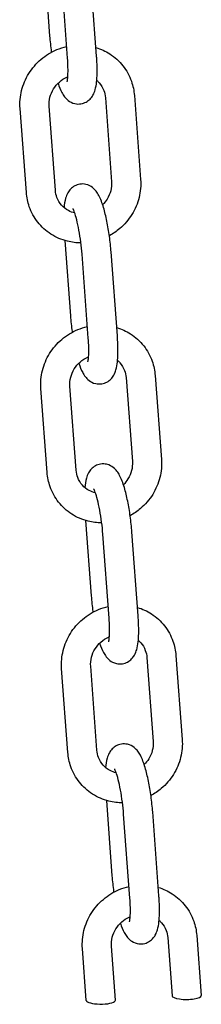
# Model space of a CAD drawing. Extents: x -26 to 730, y -26 to 570.
# Drawn here: x 609 to 610, y 292 to 301 of the extents above; entities that cross this region are included whole.
import ezdxf

# ---------------------------------------------------------------- set-up
doc = ezdxf.new("R2010")
doc.units = 0
doc.header["$LTSCALE"] = 16
doc.header["$MEASUREMENT"] = 0
doc.layers.add('AREA', color=2, linetype='CONTINUOUS')

msp = doc.modelspace()

# ---------------------------------------------------------------- linework, layer by layer
at = {"layer": 'AREA', "color": 7, "extrusion": (1.38778e-17, 0.965926, 0.258819)}
for p, q in [((609.0159, 301.244), (609.0641, 300.5976)), ((609.2178, 300.4076), (609.1642, 301.1272)), ((609.4671, 300.4262), (609.4135, 301.1458)), ((609.5424, 300.0691), (609.5961, 299.3495)), ((609.7917, 300.0877), (609.8454, 299.3681)), ((609.1133, 299.2755), (609.0596, 299.9951)), ((608.864, 299.2569), (608.8103, 299.9765)), ((609.1944, 298.8453), (609.2426, 298.1989)), ((609.3963, 298.0089), (609.3427, 298.7285)), ((609.6456, 298.0275), (609.592, 298.7471)), ((609.7209, 297.6704), (609.7746, 296.9508)), ((609.9702, 297.689), (610.0239, 296.9694)), ((609.0425, 296.8582), (608.9888, 297.5778)), ((609.2918, 296.8768), (609.2381, 297.5964)), ((609.3729, 296.4466), (609.4211, 295.8002)), ((609.5748, 295.6102), (609.5212, 296.3298)), ((609.8241, 295.6288), (609.7705, 296.3484)), ((609.8994, 295.2717), (609.9531, 294.5521)), ((610.1487, 295.2903), (610.2024, 294.5707)), ((609.221, 294.4595), (609.1673, 295.1791)), ((609.4703, 294.4781), (609.4166, 295.1977)), ((609.5514, 294.0479), (609.5996, 293.4015)), ((609.7533, 293.2115), (609.6997, 293.9311)), ((610.0026, 293.2301), (609.949, 293.9497)), ((610.0779, 292.873), (610.1151, 292.3748)), ((610.3272, 292.8916), (610.3657, 292.3761)), ((609.379, 292.3349), (609.3458, 292.7804)), ((609.6296, 292.3362), (609.5951, 292.799))]:
    msp.add_line(p, q, dxfattribs=at)
at = {"layer": 'AREA', "color": 7}
for centre, major_axis, start_param, end_param in [((609.5043, 292.3355), (0.1253, 0), 3.160765, 3.347425), ((609.5043, 292.3355), (0.1253, 0), 3.347425, 6.302357), ((610.2404, 292.3754), (-0.1253, 0), 0.019172, 3.160765)]:
    msp.add_ellipse(centre, major_axis=major_axis, ratio=0.258185, start_param=start_param, end_param=end_param, dxfattribs=at)
for points, knots in [([(609.0641, 300.5976), (609.0673, 300.5538), (609.0722, 300.5084), (609.0786, 300.4618), (609.0789, 300.4599), (609.0791, 300.4581)], [1.5707966, 1.5707966, 1.5707966, 1.5707966, 1.9129516, 1.9129516, 1.9270214, 1.9270214, 1.9270214, 1.9270214]), ([(608.8103, 299.9765), (608.8065, 300.028), (608.811, 300.0802), (608.8363, 300.1817), (608.8572, 300.2308), (608.9134, 300.3211), (608.9489, 300.3622), (609.0307, 300.4317), (609.0771, 300.4602), (609.1538, 300.4921), (609.1818, 300.501), (609.2104, 300.5075)], [4.639229, 4.639229, 4.639229, 4.639229, 4.95652, 4.95652, 5.2787, 5.2787, 5.604622, 5.604622, 5.932031, 5.932031, 6.110526, 6.110526, 6.110526, 6.110526]), ([(609.4617, 300.4993), (609.5037, 300.4866), (609.5439, 300.4681), (609.6236, 300.4168), (609.6618, 300.3821), (609.7246, 300.3025), (609.7493, 300.2575), (609.7801, 300.1705), (609.7886, 300.1293), (609.7917, 300.0877)], [6.629374, 6.629374, 6.629374, 6.629374, 6.89907, 6.89907, 7.21264, 7.21264, 7.524563, 7.524563, 7.780822, 7.780822, 7.780822, 7.780822]), ([(609.1367, 300.1928), (609.1464, 300.1634), (609.1565, 300.1374), (609.1761, 300.1008), (609.183, 300.0893), (609.2002, 300.067), (609.2097, 300.0562), (609.2375, 300.0347), (609.256, 300.0237), (609.297, 300.0145), (609.3154, 300.0137), (609.3491, 300.0191), (609.3643, 300.0247), (609.3912, 300.0393), (609.4024, 300.0486), (609.4225, 300.0692), (609.43, 300.0804), (609.4454, 300.1077), (609.4505, 300.1225), (609.4672, 300.1804), (609.4705, 300.2236), (609.4727, 300.3167), (609.4714, 300.3621), (609.4679, 300.4153), (609.4675, 300.4207), (609.4671, 300.4262)], [2.680736, 2.680736, 2.680736, 2.680736, 2.984845, 2.984845, 3.127278, 3.127278, 3.246685, 3.246685, 3.358264, 3.358264, 3.428505, 3.428505, 3.491974, 3.491974, 3.563419, 3.563419, 3.657785, 3.657785, 3.815781, 3.815781, 4.292762, 4.292762, 4.669725, 4.669725, 4.712389, 4.712389, 4.712389, 4.712389]), ([(609.2143, 300.2056), (609.2143, 300.2056), (609.2145, 300.2063), (609.2155, 300.2103), (609.2166, 300.2156), (609.219, 300.2323), (609.2202, 300.2454), (609.222, 300.2801), (609.2223, 300.303), (609.2212, 300.3529), (609.2199, 300.3797), (609.2178, 300.4076)], [3.7829686, 3.7829686, 3.7829686, 3.7829686, 3.8525664, 3.8525664, 4.0009932, 4.0009932, 4.2063386, 4.2063386, 4.4628063, 4.4628063, 4.7123892, 4.7123892, 4.7123892, 4.7123892]), ([(609.0596, 299.9951), (609.0577, 300.0204), (609.0601, 300.0466), (609.0731, 300.097), (609.0835, 300.1213), (609.111, 300.1655), (609.128, 300.1856), (609.167, 300.2201), (609.1889, 300.2344), (609.2149, 300.2466), (609.2176, 300.2478), (609.2203, 300.2489)], [4.639229, 4.639229, 4.639229, 4.639229, 4.965807, 4.965807, 5.278925, 5.278925, 5.584158, 5.584158, 5.88655, 5.88655, 5.921466, 5.921466, 5.921466, 5.921466]), ([(609.4685, 300.217), (609.4758, 300.2107), (609.4827, 300.204), (609.5061, 300.1777), (609.5195, 300.1555), (609.5362, 300.1117), (609.5408, 300.0907), (609.5424, 300.0691)], [7.0277283, 7.0277283, 7.0277283, 7.0277283, 7.1572117, 7.1572117, 7.5022922, 7.5022922, 7.7808221, 7.7808221, 7.7808221, 7.7808221]), ([(609.592, 298.7471), (609.5887, 298.7909), (609.5839, 298.8363), (609.5716, 298.9254), (609.5642, 298.9692), (609.5472, 299.0526), (609.5376, 299.092), (609.5153, 299.1668), (609.5031, 299.2006), (609.48, 299.2439), (609.4731, 299.2554), (609.4559, 299.2777), (609.4464, 299.2885), (609.4186, 299.3099), (609.4001, 299.321), (609.359, 299.3301), (609.3407, 299.331), (609.307, 299.3256), (609.2918, 299.32), (609.2648, 299.3054), (609.2537, 299.2961), (609.2335, 299.2755), (609.2261, 299.2643), (609.2107, 299.2369), (609.2055, 299.2222), (609.1938, 299.1814), (609.1901, 299.1558), (609.1875, 299.1274)], [4.712389, 4.712389, 4.712389, 4.712389, 5.054544, 5.054544, 5.393096, 5.393096, 5.73984, 5.73984, 6.126438, 6.126438, 6.268871, 6.268871, 6.388278, 6.388278, 6.499857, 6.499857, 6.570098, 6.570098, 6.633567, 6.633567, 6.705012, 6.705012, 6.799377, 6.799377, 6.957373, 6.957373, 7.246682, 7.246682, 7.246682, 7.246682]), ([(609.5961, 299.3495), (609.598, 299.3242), (609.5956, 299.298), (609.5826, 299.2476), (609.5722, 299.2234), (609.5473, 299.1834), (609.5342, 299.1669), (609.5192, 299.1522)], [1.4976368, 1.4976368, 1.4976368, 1.4976368, 1.8242143, 1.8242143, 2.1373321, 2.1373321, 2.3829649, 2.3829649, 2.3829649, 2.3829649]), ([(609.8454, 299.3681), (609.8492, 299.3166), (609.8447, 299.2644), (609.8194, 299.163), (609.7985, 299.1138), (609.7423, 299.0235), (609.7068, 298.9825), (609.6385, 298.9244), (609.6086, 298.9039), (609.5769, 298.8867)], [1.497637, 1.497637, 1.497637, 1.497637, 1.814927, 1.814927, 2.137107, 2.137107, 2.46303, 2.46303, 2.682471, 2.682471, 2.682471, 2.682471]), ([(609.333, 298.8248), (609.2938, 298.8249), (609.2546, 298.8297), (609.1665, 298.8516), (609.1184, 298.8723), (609.0321, 298.9279), (608.9939, 298.9625), (608.9311, 299.0422), (608.9064, 299.0871), (608.8756, 299.1742), (608.8671, 299.2153), (608.864, 299.2569)], [3.199706, 3.199706, 3.199706, 3.199706, 3.439567, 3.439567, 3.757477, 3.757477, 4.071047, 4.071047, 4.382971, 4.382971, 4.639229, 4.639229, 4.639229, 4.639229]), ([(609.2794, 299.0812), (609.2603, 299.0857), (609.2422, 299.0926), (609.2031, 299.1135), (609.1832, 299.1292), (609.1496, 299.167), (609.1362, 299.1892), (609.1195, 299.233), (609.1149, 299.2539), (609.1133, 299.2755)], [3.429731, 3.429731, 3.429731, 3.429731, 3.679847, 3.679847, 4.015619, 4.015619, 4.3607, 4.3607, 4.639229, 4.639229, 4.639229, 4.639229]), ([(609.3427, 298.7285), (609.3402, 298.7618), (609.3366, 298.7968), (609.3275, 298.8667), (609.322, 298.9016), (609.3099, 298.9667), (609.3032, 298.9969), (609.2901, 299.0482), (609.2835, 299.0697), (609.2728, 299.0996), (609.2682, 299.1097), (609.265, 299.1157), (609.2645, 299.1166), (609.2645, 299.1166)], [4.712389, 4.712389, 4.712389, 4.712389, 5.010308, 5.010308, 5.311806, 5.311806, 5.608598, 5.608598, 5.88775, 5.88775, 6.121421, 6.121421, 6.203257, 6.203257, 6.203257, 6.203257]), ([(609.2426, 298.1989), (609.2458, 298.1551), (609.2507, 298.1097), (609.2571, 298.0631), (609.2574, 298.0612), (609.2576, 298.0594)], [1.5707966, 1.5707966, 1.5707966, 1.5707966, 1.9129516, 1.9129516, 1.9270214, 1.9270214, 1.9270214, 1.9270214]), ([(608.9888, 297.5778), (608.985, 297.6293), (608.9895, 297.6815), (609.0148, 297.783), (609.0357, 297.8321), (609.0919, 297.9224), (609.1274, 297.9635), (609.2092, 298.033), (609.2557, 298.0615), (609.3323, 298.0934), (609.3603, 298.1023), (609.3889, 298.1088)], [4.639229, 4.639229, 4.639229, 4.639229, 4.95652, 4.95652, 5.2787, 5.2787, 5.604622, 5.604622, 5.932031, 5.932031, 6.110526, 6.110526, 6.110526, 6.110526]), ([(609.6402, 298.1006), (609.6822, 298.0879), (609.7224, 298.0694), (609.8021, 298.0181), (609.8403, 297.9834), (609.9031, 297.9038), (609.9278, 297.8588), (609.9586, 297.7718), (609.9671, 297.7306), (609.9702, 297.689)], [6.629374, 6.629374, 6.629374, 6.629374, 6.89907, 6.89907, 7.21264, 7.21264, 7.524563, 7.524563, 7.780822, 7.780822, 7.780822, 7.780822]), ([(609.3152, 297.7941), (609.3249, 297.7647), (609.335, 297.7387), (609.3546, 297.7021), (609.3615, 297.6906), (609.3787, 297.6683), (609.3882, 297.6575), (609.416, 297.636), (609.4345, 297.625), (609.4755, 297.6158), (609.4939, 297.615), (609.5276, 297.6204), (609.5428, 297.626), (609.5697, 297.6406), (609.5809, 297.6499), (609.601, 297.6705), (609.6085, 297.6817), (609.6239, 297.709), (609.629, 297.7238), (609.6457, 297.7817), (609.649, 297.8249), (609.6512, 297.918), (609.6499, 297.9634), (609.6464, 298.0166), (609.646, 298.022), (609.6456, 298.0275)], [2.680736, 2.680736, 2.680736, 2.680736, 2.984845, 2.984845, 3.127278, 3.127278, 3.246685, 3.246685, 3.358264, 3.358264, 3.428505, 3.428505, 3.491974, 3.491974, 3.563419, 3.563419, 3.657785, 3.657785, 3.815781, 3.815781, 4.292762, 4.292762, 4.669725, 4.669725, 4.712389, 4.712389, 4.712389, 4.712389]), ([(609.3928, 297.8069), (609.3928, 297.8069), (609.393, 297.8076), (609.394, 297.8116), (609.3951, 297.8169), (609.3975, 297.8336), (609.3987, 297.8467), (609.4005, 297.8814), (609.4008, 297.9043), (609.3997, 297.9542), (609.3984, 297.981), (609.3963, 298.0089)], [3.7829686, 3.7829686, 3.7829686, 3.7829686, 3.8525664, 3.8525664, 4.0009932, 4.0009932, 4.2063386, 4.2063386, 4.4628063, 4.4628063, 4.7123892, 4.7123892, 4.7123892, 4.7123892]), ([(609.2381, 297.5964), (609.2362, 297.6217), (609.2386, 297.6479), (609.2516, 297.6983), (609.262, 297.7225), (609.2895, 297.7668), (609.3066, 297.7869), (609.3455, 297.8214), (609.3674, 297.8357), (609.3934, 297.8479), (609.3961, 297.8491), (609.3988, 297.8502)], [4.639229, 4.639229, 4.639229, 4.639229, 4.965807, 4.965807, 5.278925, 5.278925, 5.584158, 5.584158, 5.88655, 5.88655, 5.921466, 5.921466, 5.921466, 5.921466]), ([(609.647, 297.8183), (609.6543, 297.812), (609.6612, 297.8053), (609.6846, 297.779), (609.698, 297.7568), (609.7147, 297.7129), (609.7193, 297.692), (609.7209, 297.6704)], [7.0277283, 7.0277283, 7.0277283, 7.0277283, 7.1572117, 7.1572117, 7.5022922, 7.5022922, 7.7808221, 7.7808221, 7.7808221, 7.7808221]), ([(609.7746, 296.9508), (609.7765, 296.9255), (609.7741, 296.8993), (609.7611, 296.8489), (609.7507, 296.8247), (609.7258, 296.7847), (609.7127, 296.7682), (609.6977, 296.7535)], [1.4976368, 1.4976368, 1.4976368, 1.4976368, 1.8242143, 1.8242143, 2.1373321, 2.1373321, 2.3829649, 2.3829649, 2.3829649, 2.3829649]), ([(610.0239, 296.9694), (610.0277, 296.9179), (610.0232, 296.8657), (609.9979, 296.7643), (609.977, 296.7151), (609.9208, 296.6248), (609.8853, 296.5838), (609.817, 296.5257), (609.7871, 296.5052), (609.7554, 296.488)], [1.497637, 1.497637, 1.497637, 1.497637, 1.814927, 1.814927, 2.137107, 2.137107, 2.46303, 2.46303, 2.682471, 2.682471, 2.682471, 2.682471]), ([(609.4579, 296.6825), (609.4388, 296.687), (609.4207, 296.6939), (609.3816, 296.7148), (609.3617, 296.7305), (609.3281, 296.7683), (609.3147, 296.7905), (609.298, 296.8343), (609.2934, 296.8552), (609.2918, 296.8768)], [3.429731, 3.429731, 3.429731, 3.429731, 3.679847, 3.679847, 4.015619, 4.015619, 4.3607, 4.3607, 4.639229, 4.639229, 4.639229, 4.639229]), ([(609.7705, 296.3484), (609.7672, 296.3922), (609.7624, 296.4375), (609.7501, 296.5267), (609.7427, 296.5705), (609.7257, 296.6539), (609.7161, 296.6933), (609.6938, 296.7681), (609.6816, 296.8019), (609.6585, 296.8452), (609.6516, 296.8567), (609.6344, 296.879), (609.6249, 296.8898), (609.5971, 296.9112), (609.5786, 296.9223), (609.5375, 296.9314), (609.5192, 296.9323), (609.4855, 296.9269), (609.4703, 296.9213), (609.4434, 296.9067), (609.4322, 296.8974), (609.4121, 296.8768), (609.4046, 296.8656), (609.3892, 296.8382), (609.384, 296.8235), (609.3723, 296.7827), (609.3686, 296.7571), (609.366, 296.7287)], [4.712389, 4.712389, 4.712389, 4.712389, 5.054544, 5.054544, 5.393096, 5.393096, 5.73984, 5.73984, 6.126438, 6.126438, 6.268871, 6.268871, 6.388278, 6.388278, 6.499857, 6.499857, 6.570098, 6.570098, 6.633567, 6.633567, 6.705012, 6.705012, 6.799377, 6.799377, 6.957373, 6.957373, 7.246682, 7.246682, 7.246682, 7.246682]), ([(609.5115, 296.4261), (609.4723, 296.4262), (609.4332, 296.431), (609.345, 296.4529), (609.2969, 296.4736), (609.2106, 296.5292), (609.1725, 296.5638), (609.1096, 296.6435), (609.0849, 296.6884), (609.0542, 296.7755), (609.0456, 296.8166), (609.0425, 296.8582)], [3.199706, 3.199706, 3.199706, 3.199706, 3.439567, 3.439567, 3.757477, 3.757477, 4.071047, 4.071047, 4.382971, 4.382971, 4.639229, 4.639229, 4.639229, 4.639229]), ([(609.5212, 296.3298), (609.5187, 296.3631), (609.5151, 296.3981), (609.506, 296.468), (609.5005, 296.5029), (609.4884, 296.568), (609.4817, 296.5982), (609.4686, 296.6495), (609.462, 296.671), (609.4513, 296.7009), (609.4467, 296.711), (609.4435, 296.717), (609.443, 296.7179), (609.443, 296.7179)], [4.712389, 4.712389, 4.712389, 4.712389, 5.010308, 5.010308, 5.311806, 5.311806, 5.608598, 5.608598, 5.88775, 5.88775, 6.121421, 6.121421, 6.203257, 6.203257, 6.203257, 6.203257]), ([(609.4211, 295.8002), (609.4244, 295.7564), (609.4292, 295.711), (609.4356, 295.6644), (609.4359, 295.6625), (609.4361, 295.6607)], [1.5707966, 1.5707966, 1.5707966, 1.5707966, 1.9129516, 1.9129516, 1.9270214, 1.9270214, 1.9270214, 1.9270214]), ([(609.1673, 295.1791), (609.1635, 295.2306), (609.168, 295.2828), (609.1933, 295.3843), (609.2142, 295.4334), (609.2704, 295.5237), (609.3059, 295.5648), (609.3877, 295.6343), (609.4342, 295.6628), (609.5108, 295.6947), (609.5388, 295.7036), (609.5674, 295.71)], [4.639229, 4.639229, 4.639229, 4.639229, 4.95652, 4.95652, 5.2787, 5.2787, 5.604622, 5.604622, 5.932031, 5.932031, 6.110526, 6.110526, 6.110526, 6.110526]), ([(609.8187, 295.7019), (609.8607, 295.6892), (609.9009, 295.6707), (609.9806, 295.6194), (610.0188, 295.5847), (610.0816, 295.505), (610.1063, 295.4601), (610.1371, 295.3731), (610.1456, 295.3319), (610.1487, 295.2903)], [6.629374, 6.629374, 6.629374, 6.629374, 6.89907, 6.89907, 7.21264, 7.21264, 7.524563, 7.524563, 7.780822, 7.780822, 7.780822, 7.780822]), ([(609.4937, 295.3953), (609.5034, 295.366), (609.5135, 295.34), (609.5331, 295.3034), (609.54, 295.2919), (609.5572, 295.2696), (609.5667, 295.2588), (609.5945, 295.2373), (609.613, 295.2263), (609.654, 295.2171), (609.6724, 295.2163), (609.7061, 295.2217), (609.7213, 295.2273), (609.7482, 295.2419), (609.7594, 295.2512), (609.7795, 295.2718), (609.787, 295.283), (609.8024, 295.3103), (609.8075, 295.3251), (609.8242, 295.383), (609.8275, 295.4262), (609.8297, 295.5193), (609.8284, 295.5647), (609.8249, 295.6179), (609.8245, 295.6233), (609.8241, 295.6288)], [2.680736, 2.680736, 2.680736, 2.680736, 2.984845, 2.984845, 3.127278, 3.127278, 3.246685, 3.246685, 3.358264, 3.358264, 3.428505, 3.428505, 3.491974, 3.491974, 3.563419, 3.563419, 3.657785, 3.657785, 3.815781, 3.815781, 4.292762, 4.292762, 4.669725, 4.669725, 4.712389, 4.712389, 4.712389, 4.712389]), ([(609.5713, 295.4082), (609.5713, 295.4082), (609.5715, 295.4089), (609.5725, 295.4129), (609.5736, 295.4182), (609.576, 295.4349), (609.5772, 295.448), (609.579, 295.4827), (609.5793, 295.5056), (609.5782, 295.5555), (609.5769, 295.5823), (609.5748, 295.6102)], [3.7829686, 3.7829686, 3.7829686, 3.7829686, 3.8525664, 3.8525664, 4.0009932, 4.0009932, 4.2063386, 4.2063386, 4.4628063, 4.4628063, 4.7123892, 4.7123892, 4.7123892, 4.7123892]), ([(609.4166, 295.1977), (609.4147, 295.223), (609.4171, 295.2492), (609.4301, 295.2996), (609.4405, 295.3238), (609.468, 295.3681), (609.4851, 295.3882), (609.524, 295.4227), (609.5459, 295.437), (609.5719, 295.4491), (609.5746, 295.4504), (609.5773, 295.4515)], [4.639229, 4.639229, 4.639229, 4.639229, 4.965807, 4.965807, 5.278925, 5.278925, 5.584158, 5.584158, 5.88655, 5.88655, 5.921466, 5.921466, 5.921466, 5.921466]), ([(609.8255, 295.4196), (609.8328, 295.4133), (609.8397, 295.4066), (609.8631, 295.3803), (609.8765, 295.3581), (609.8932, 295.3142), (609.8978, 295.2933), (609.8994, 295.2717)], [7.0277283, 7.0277283, 7.0277283, 7.0277283, 7.1572117, 7.1572117, 7.5022922, 7.5022922, 7.7808221, 7.7808221, 7.7808221, 7.7808221]), ([(609.949, 293.9497), (609.9457, 293.9935), (609.9409, 294.0388), (609.9286, 294.128), (609.9212, 294.1718), (609.9042, 294.2552), (609.8946, 294.2946), (609.8723, 294.3694), (609.8601, 294.4032), (609.837, 294.4465), (609.8301, 294.458), (609.8129, 294.4803), (609.8034, 294.4911), (609.7756, 294.5125), (609.7571, 294.5236), (609.716, 294.5327), (609.6977, 294.5336), (609.664, 294.5282), (609.6488, 294.5226), (609.6219, 294.508), (609.6107, 294.4987), (609.5906, 294.4781), (609.5831, 294.4669), (609.5677, 294.4395), (609.5625, 294.4248), (609.5508, 294.384), (609.5471, 294.3584), (609.5445, 294.33)], [4.712389, 4.712389, 4.712389, 4.712389, 5.054544, 5.054544, 5.393096, 5.393096, 5.73984, 5.73984, 6.126438, 6.126438, 6.268871, 6.268871, 6.388278, 6.388278, 6.499857, 6.499857, 6.570098, 6.570098, 6.633567, 6.633567, 6.705012, 6.705012, 6.799377, 6.799377, 6.957373, 6.957373, 7.246682, 7.246682, 7.246682, 7.246682]), ([(609.9531, 294.5521), (609.955, 294.5268), (609.9526, 294.5006), (609.9396, 294.4502), (609.9292, 294.426), (609.9043, 294.386), (609.8912, 294.3695), (609.8763, 294.3548)], [1.4976368, 1.4976368, 1.4976368, 1.4976368, 1.8242143, 1.8242143, 2.1373321, 2.1373321, 2.3829649, 2.3829649, 2.3829649, 2.3829649]), ([(610.2024, 294.5707), (610.2062, 294.5192), (610.2017, 294.467), (610.1764, 294.3656), (610.1555, 294.3164), (610.0993, 294.2261), (610.0638, 294.1851), (609.9955, 294.127), (609.9656, 294.1065), (609.9339, 294.0893)], [1.497637, 1.497637, 1.497637, 1.497637, 1.814927, 1.814927, 2.137107, 2.137107, 2.46303, 2.46303, 2.682471, 2.682471, 2.682471, 2.682471]), ([(609.69, 294.0273), (609.6508, 294.0275), (609.6117, 294.0323), (609.5235, 294.0542), (609.4754, 294.0749), (609.3891, 294.1305), (609.351, 294.1651), (609.2881, 294.2448), (609.2634, 294.2897), (609.2327, 294.3767), (609.2241, 294.4179), (609.221, 294.4595)], [3.199706, 3.199706, 3.199706, 3.199706, 3.439567, 3.439567, 3.757477, 3.757477, 4.071047, 4.071047, 4.382971, 4.382971, 4.639229, 4.639229, 4.639229, 4.639229]), ([(609.6364, 294.2838), (609.6173, 294.2883), (609.5992, 294.2952), (609.5601, 294.3161), (609.5402, 294.3318), (609.5066, 294.3696), (609.4932, 294.3918), (609.4766, 294.4356), (609.4719, 294.4565), (609.4703, 294.4781)], [3.429731, 3.429731, 3.429731, 3.429731, 3.679847, 3.679847, 4.015619, 4.015619, 4.3607, 4.3607, 4.639229, 4.639229, 4.639229, 4.639229]), ([(609.6997, 293.9311), (609.6972, 293.9644), (609.6936, 293.9994), (609.6845, 294.0693), (609.679, 294.1042), (609.6669, 294.1693), (609.6602, 294.1995), (609.6471, 294.2508), (609.6405, 294.2723), (609.6298, 294.3022), (609.6252, 294.3123), (609.622, 294.3183), (609.6215, 294.3192), (609.6215, 294.3192)], [4.712389, 4.712389, 4.712389, 4.712389, 5.010308, 5.010308, 5.311806, 5.311806, 5.608598, 5.608598, 5.88775, 5.88775, 6.121421, 6.121421, 6.203257, 6.203257, 6.203257, 6.203257]), ([(609.5996, 293.4015), (609.6029, 293.3577), (609.6077, 293.3123), (609.6141, 293.2657), (609.6144, 293.2638), (609.6146, 293.262)], [1.5707966, 1.5707966, 1.5707966, 1.5707966, 1.9129516, 1.9129516, 1.9270214, 1.9270214, 1.9270214, 1.9270214]), ([(609.3458, 292.7804), (609.342, 292.8319), (609.3465, 292.8841), (609.3718, 292.9856), (609.3927, 293.0347), (609.4489, 293.125), (609.4844, 293.166), (609.5662, 293.2356), (609.6127, 293.2641), (609.6894, 293.296), (609.7174, 293.3049), (609.7459, 293.3113)], [4.639229, 4.639229, 4.639229, 4.639229, 4.95652, 4.95652, 5.2787, 5.2787, 5.604622, 5.604622, 5.932031, 5.932031, 6.110526, 6.110526, 6.110526, 6.110526]), ([(609.9972, 293.3032), (610.0392, 293.2905), (610.0794, 293.272), (610.1591, 293.2207), (610.1973, 293.186), (610.2601, 293.1063), (610.2848, 293.0614), (610.3156, 292.9744), (610.3241, 292.9332), (610.3272, 292.8916)], [6.629374, 6.629374, 6.629374, 6.629374, 6.89907, 6.89907, 7.21264, 7.21264, 7.524563, 7.524563, 7.780822, 7.780822, 7.780822, 7.780822]), ([(609.6722, 292.9966), (609.6819, 292.9673), (609.692, 292.9412), (609.7116, 292.9047), (609.7185, 292.8932), (609.7357, 292.8709), (609.7452, 292.8601), (609.773, 292.8386), (609.7915, 292.8276), (609.8325, 292.8184), (609.8509, 292.8175), (609.8846, 292.823), (609.8998, 292.8285), (609.9267, 292.8432), (609.9379, 292.8525), (609.958, 292.8731), (609.9655, 292.8843), (609.9809, 292.9116), (609.986, 292.9264), (610.0027, 292.9843), (610.006, 293.0275), (610.0082, 293.1206), (610.0069, 293.166), (610.0034, 293.2192), (610.003, 293.2246), (610.0026, 293.2301)], [2.680736, 2.680736, 2.680736, 2.680736, 2.984845, 2.984845, 3.127278, 3.127278, 3.246685, 3.246685, 3.358264, 3.358264, 3.428505, 3.428505, 3.491974, 3.491974, 3.563419, 3.563419, 3.657785, 3.657785, 3.815781, 3.815781, 4.292762, 4.292762, 4.669725, 4.669725, 4.712389, 4.712389, 4.712389, 4.712389]), ([(609.7498, 293.0095), (609.7498, 293.0095), (609.75, 293.0102), (609.751, 293.0142), (609.7521, 293.0195), (609.7545, 293.0362), (609.7557, 293.0493), (609.7575, 293.084), (609.7578, 293.1069), (609.7567, 293.1568), (609.7554, 293.1836), (609.7533, 293.2115)], [3.7829686, 3.7829686, 3.7829686, 3.7829686, 3.8525664, 3.8525664, 4.0009932, 4.0009932, 4.2063386, 4.2063386, 4.4628063, 4.4628063, 4.7123892, 4.7123892, 4.7123892, 4.7123892]), ([(609.5951, 292.799), (609.5932, 292.8243), (609.5956, 292.8505), (609.6086, 292.9009), (609.619, 292.9251), (609.6465, 292.9694), (609.6636, 292.9895), (609.7025, 293.024), (609.7244, 293.0383), (609.7504, 293.0504), (609.7531, 293.0517), (609.7558, 293.0528)], [4.639229, 4.639229, 4.639229, 4.639229, 4.965807, 4.965807, 5.278925, 5.278925, 5.584158, 5.584158, 5.88655, 5.88655, 5.921466, 5.921466, 5.921466, 5.921466]), ([(610.004, 293.0209), (610.0113, 293.0146), (610.0182, 293.0079), (610.0416, 292.9816), (610.055, 292.9594), (610.0717, 292.9155), (610.0763, 292.8946), (610.0779, 292.873)], [7.0277283, 7.0277283, 7.0277283, 7.0277283, 7.1572117, 7.1572117, 7.5022922, 7.5022922, 7.7808221, 7.7808221, 7.7808221, 7.7808221])]:
    msp.add_open_spline(points, degree=3, knots=knots, dxfattribs=at)

doc.saveas('drawing.dxf')
